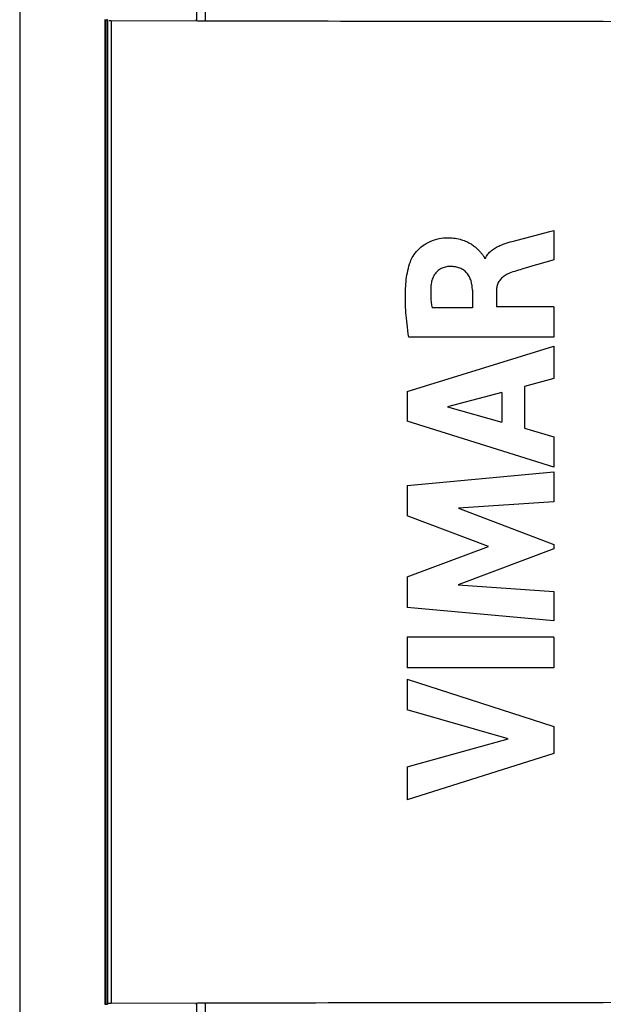
# Model space of a CAD drawing. Units: millimetres. Extents: x -41 to 39, y -146 to 147.
# Drawn here: x -41 to -25, y -83 to -58 of the extents above; entities that cross this region are included whole.
import ezdxf

# ---------------------------------------------------------------- set-up
doc = ezdxf.new("R2010")
doc.units = ezdxf.units.MM
doc.header["$LTSCALE"] = 16.335
doc.layers.get('0').update_dxf_attribs({"linetype": 'CONTINUOUS'})
for name, color, linetype in [('ASSI', 7, 'CONTINUOUS'), ('DRAFT', 7, 'CONTINUOUS'), ('RACCORDO', 7, 'CONTINUOUS')]:
    doc.layers.add(name, color=color, linetype=linetype)

msp = doc.modelspace()

# ---------------------------------------------------------------- linework, layer by layer
at = {"color": 7, "linetype": 'CONTINUOUS'}
for p, q in [((-40.563, 144.014), (-40.563, -142.986)), ((-27.821, -63.483), (-27.53, -63.404)), ((-27.53, -63.404), (-26.849, -63.226)), ((-26.849, -63.226), (-26.74, -63.197)), ((-26.74, -63.197), (-26.74, -63.96)), ((-27.873, -63.497), (-27.821, -63.483)), ((-28.514, -63.926), (-28.536, -63.926)), ((-28.514, -63.926), (-28.501, -63.895)), ((-26.74, -63.96), (-26.792, -63.975)), ((-27.427, -64.159), (-27.521, -64.186)), ((-27.284, -64.118), (-27.427, -64.159)), ((-27.189, -64.091), (-27.284, -64.118)), ((-26.792, -63.975), (-27.189, -64.091)), ((-28.85, -64.748), (-28.85, -65.201)), ((-28.227, -64.749), (-28.227, -65.175)), ((-28.85, -65.201), (-29.893, -65.201)), ((-26.74, -65.175), (-28.227, -65.175)), ((-26.74, -65.175), (-26.74, -65.965)), ((-26.74, -65.965), (-30.495, -65.965)), ((-30.54, -67.363), (-26.74, -66.197)), ((-26.74, -66.197), (-26.74, -67.033)), ((-26.74, -67.033), (-27.499, -67.239)), ((-27.499, -67.239), (-27.499, -68.319)), ((-30.54, -67.363), (-30.54, -68.131)), ((-28.086, -67.397), (-29.496, -67.762)), ((-28.086, -67.397), (-28.086, -68.157)), ((-29.496, -67.762), (-28.086, -68.157)), ((-26.74, -69.322), (-30.54, -68.131)), ((-27.499, -68.319), (-26.74, -68.538)), ((-26.74, -68.538), (-26.74, -69.322)), ((-30.54, -69.802), (-26.74, -69.447)), ((-26.74, -69.447), (-26.74, -70.223)), ((-30.54, -69.802), (-30.54, -70.587)), ((-26.74, -70.223), (-29.211, -70.386)), ((-29.211, -70.386), (-26.74, -71.329)), ((-28.43, -71.38), (-30.54, -70.587)), ((-26.74, -71.329), (-26.74, -71.44)), ((-30.54, -72.165), (-28.43, -71.38)), ((-26.74, -71.44), (-29.221, -72.37)), ((-30.54, -72.165), (-30.54, -72.957)), ((-29.221, -72.37), (-26.74, -72.541)), ((-26.74, -72.541), (-26.74, -73.3)), ((-26.74, -73.3), (-30.54, -72.957)), ((-26.74, -73.727), (-30.54, -73.727)), ((-30.54, -73.727), (-30.54, -74.52)), ((-26.74, -73.727), (-26.74, -74.52)), ((-26.74, -74.52), (-30.54, -74.52)), ((-30.54, -74.815), (-26.74, -76.036)), ((-30.54, -74.815), (-30.54, -75.607)), ((-27.925, -76.354), (-30.54, -75.607)), ((-26.74, -76.036), (-26.74, -76.735)), ((-30.54, -77.078), (-27.925, -76.354)), ((-26.74, -76.735), (-30.54, -77.939)), ((-30.54, -77.078), (-30.54, -77.939))]:
    msp.add_line(p, q, dxfattribs=at)
for points in [[(-30.455, -64.007), (-30.441, -63.972), (-30.425, -63.936), (-30.405, -63.899), (-30.382, -63.862), (-30.357, -63.824), (-30.329, -63.786), (-30.298, -63.748), (-30.264, -63.71), (-30.226, -63.672), (-30.185, -63.635), (-30.141, -63.6), (-30.094, -63.567), (-30.045, -63.536), (-29.994, -63.507), (-29.941, -63.482), (-29.886, -63.459), (-29.829, -63.44), (-29.772, -63.424), (-29.713, -63.411), (-29.655, -63.401), (-29.597, -63.394), (-29.541, -63.39), (-29.487, -63.388), (-29.435, -63.388), (-29.385, -63.391), (-29.338, -63.395), (-29.292, -63.401), (-29.249, -63.408), (-29.207, -63.417), (-29.167, -63.427), (-29.129, -63.438), (-29.093, -63.45), (-29.059, -63.462), (-29.026, -63.475), (-28.995, -63.489), (-28.966, -63.503), (-28.938, -63.518), (-28.911, -63.533), (-28.885, -63.548), (-28.861, -63.563), (-28.838, -63.579), (-28.817, -63.594), (-28.796, -63.61), (-28.776, -63.626), (-28.758, -63.641), (-28.741, -63.657), (-28.724, -63.672), (-28.709, -63.688), (-28.694, -63.703), (-28.68, -63.717), (-28.667, -63.732), (-28.654, -63.746), (-28.642, -63.76), (-28.63, -63.774), (-28.619, -63.787), (-28.608, -63.8), (-28.597, -63.813), (-28.587, -63.825), (-28.578, -63.837), (-28.569, -63.849), (-28.561, -63.862), (-28.554, -63.874), (-28.548, -63.886), (-28.543, -63.899), (-28.539, -63.912), (-28.536, -63.926)], [(-28.501, -63.895), (-28.485, -63.866), (-28.467, -63.839), (-28.448, -63.812), (-28.426, -63.786), (-28.403, -63.762), (-28.379, -63.74), (-28.355, -63.719), (-28.329, -63.699), (-28.303, -63.68), (-28.277, -63.663), (-28.25, -63.646), (-28.222, -63.631), (-28.195, -63.616), (-28.167, -63.603), (-28.139, -63.59), (-28.112, -63.578), (-28.084, -63.567), (-28.057, -63.556), (-28.03, -63.546), (-28.003, -63.537), (-27.977, -63.528), (-27.951, -63.519), (-27.925, -63.512), (-27.899, -63.504), (-27.873, -63.497)], [(-30.495, -65.965), (-30.508, -65.874), (-30.52, -65.787), (-30.531, -65.702), (-30.541, -65.622), (-30.549, -65.544), (-30.557, -65.469), (-30.564, -65.396), (-30.569, -65.326), (-30.574, -65.257), (-30.578, -65.191), (-30.581, -65.126), (-30.583, -65.062), (-30.584, -65), (-30.584, -64.94), (-30.584, -64.879), (-30.583, -64.82), (-30.581, -64.761), (-30.578, -64.703), (-30.575, -64.644), (-30.57, -64.586), (-30.565, -64.527), (-30.559, -64.468), (-30.551, -64.41), (-30.542, -64.351), (-30.532, -64.293), (-30.52, -64.235), (-30.507, -64.177), (-30.492, -64.12), (-30.474, -64.063), (-30.455, -64.007)], [(-29.44, -64.132), (-29.466, -64.133), (-29.494, -64.136), (-29.521, -64.14), (-29.548, -64.146), (-29.576, -64.154), (-29.603, -64.163), (-29.63, -64.174), (-29.657, -64.187), (-29.682, -64.202), (-29.708, -64.218), (-29.732, -64.236), (-29.756, -64.256), (-29.778, -64.277), (-29.798, -64.3), (-29.817, -64.325), (-29.835, -64.35), (-29.85, -64.377), (-29.864, -64.404), (-29.877, -64.432), (-29.888, -64.461), (-29.897, -64.49), (-29.905, -64.52), (-29.911, -64.55), (-29.915, -64.58)], [(-28.85, -64.748), (-28.851, -64.717), (-28.853, -64.686), (-28.855, -64.656), (-28.859, -64.625), (-28.864, -64.595), (-28.87, -64.564), (-28.877, -64.535), (-28.885, -64.506), (-28.894, -64.477), (-28.904, -64.45), (-28.915, -64.423), (-28.928, -64.397), (-28.942, -64.372), (-28.957, -64.348), (-28.973, -64.325), (-28.99, -64.304), (-29.009, -64.283), (-29.029, -64.264), (-29.051, -64.246), (-29.073, -64.229), (-29.097, -64.213), (-29.121, -64.199), (-29.147, -64.186), (-29.174, -64.174), (-29.201, -64.164), (-29.23, -64.155), (-29.259, -64.148), (-29.289, -64.142), (-29.319, -64.138), (-29.349, -64.135), (-29.379, -64.133), (-29.41, -64.132), (-29.44, -64.132)], [(-27.521, -64.186), (-27.568, -64.2), (-27.615, -64.214), (-27.661, -64.228), (-27.708, -64.243), (-27.754, -64.258), (-27.8, -64.274), (-27.847, -64.29), (-27.893, -64.307)], [(-27.893, -64.307), (-27.922, -64.319), (-27.951, -64.332), (-27.978, -64.347), (-28.004, -64.363), (-28.029, -64.379), (-28.053, -64.397), (-28.075, -64.415), (-28.096, -64.435), (-28.116, -64.456), (-28.135, -64.477), (-28.151, -64.5), (-28.167, -64.523), (-28.18, -64.546), (-28.191, -64.571), (-28.201, -64.596), (-28.209, -64.621), (-28.216, -64.646), (-28.221, -64.672), (-28.224, -64.698), (-28.227, -64.724), (-28.227, -64.749)], [(-29.915, -64.58), (-29.921, -64.645), (-29.926, -64.712), (-29.928, -64.78), (-29.928, -64.848), (-29.926, -64.917), (-29.921, -64.987), (-29.914, -65.058), (-29.904, -65.129), (-29.893, -65.201)]]:
    msp.add_lwpolyline(points, dxfattribs=at)
at = {"layer": 'ASSI', "color": 7, "linetype": 'CONTINUOUS'}
for p, q in [((-40.563, 144.014), (-40.563, -142.986)), ((-35.979, -57.769), (-35.979, -57.002)), ((-38.363, -57.736), (-38.363, -83.236)), ((-38.348, -57.749), (-38.307, -57.749)), ((-38.293, -57.749), (-38.293, -83.222)), ((-38.192, -57.767), (-24.573, -57.789)), ((-36.008, -57.74), (-35.979, -57.769)), ((-27.821, -63.483), (-27.53, -63.404)), ((-27.53, -63.404), (-26.849, -63.226)), ((-26.849, -63.226), (-26.74, -63.197)), ((-26.74, -63.197), (-26.74, -63.96)), ((-27.873, -63.497), (-27.821, -63.483)), ((-28.514, -63.926), (-28.536, -63.926)), ((-28.514, -63.926), (-28.501, -63.895)), ((-26.74, -63.96), (-26.792, -63.975)), ((-27.427, -64.159), (-27.521, -64.186)), ((-27.284, -64.118), (-27.427, -64.159)), ((-27.189, -64.091), (-27.284, -64.118)), ((-26.792, -63.975), (-27.189, -64.091)), ((-28.85, -64.748), (-28.85, -65.201)), ((-28.227, -64.749), (-28.227, -65.175)), ((-28.85, -65.201), (-29.893, -65.201)), ((-26.74, -65.175), (-28.227, -65.175)), ((-26.74, -65.175), (-26.74, -65.965)), ((-26.74, -65.965), (-30.495, -65.965)), ((-30.54, -67.363), (-26.74, -66.197)), ((-26.74, -66.197), (-26.74, -67.033)), ((-26.74, -67.033), (-27.499, -67.239)), ((-27.499, -67.239), (-27.499, -68.319)), ((-30.54, -67.363), (-30.54, -68.131)), ((-28.086, -67.397), (-29.496, -67.762)), ((-28.086, -67.397), (-28.086, -68.157)), ((-29.496, -67.762), (-28.086, -68.157)), ((-26.74, -69.322), (-30.54, -68.131)), ((-27.499, -68.319), (-26.74, -68.538)), ((-26.74, -68.538), (-26.74, -69.322)), ((-30.54, -69.802), (-26.74, -69.447)), ((-26.74, -69.447), (-26.74, -70.223)), ((-30.54, -69.802), (-30.54, -70.587)), ((-26.74, -70.223), (-29.211, -70.386)), ((-29.211, -70.386), (-26.74, -71.329)), ((-28.43, -71.38), (-30.54, -70.587)), ((-26.74, -71.329), (-26.74, -71.44)), ((-30.54, -72.165), (-28.43, -71.38)), ((-26.74, -71.44), (-29.221, -72.37)), ((-30.54, -72.165), (-30.54, -72.957)), ((-29.221, -72.37), (-26.74, -72.541)), ((-26.74, -72.541), (-26.74, -73.3)), ((-26.74, -73.3), (-30.54, -72.957)), ((-26.74, -73.727), (-30.54, -73.727)), ((-30.54, -73.727), (-30.54, -74.52)), ((-26.74, -73.727), (-26.74, -74.52)), ((-26.74, -74.52), (-30.54, -74.52)), ((-30.54, -74.815), (-26.74, -76.036)), ((-30.54, -74.815), (-30.54, -75.607)), ((-27.925, -76.354), (-30.54, -75.607)), ((-26.74, -76.036), (-26.74, -76.735)), ((-30.54, -77.078), (-27.925, -76.354)), ((-26.74, -76.735), (-30.54, -77.939)), ((-30.54, -77.078), (-30.54, -77.939)), ((-38.348, -83.222), (-38.307, -83.222)), ((-24.573, -83.182), (-38.192, -83.204)), ((-36.008, -83.231), (-35.979, -83.202)), ((-35.979, -83.969), (-35.979, -83.202))]:
    msp.add_line(p, q, dxfattribs=at)
at = {"layer": 'ASSI', "color": 253, "linetype": 'CONTINUOUS'}
for p, q in [((-35.755, -57.772), (-35.755, -56.999)), ((-38.348, -57.749), (-38.348, -83.222)), ((-38.307, -57.749), (-38.307, -83.222)), ((-38.192, -57.767), (-38.192, -83.204)), ((-35.755, -83.972), (-35.755, -83.199))]:
    msp.add_line(p, q, dxfattribs=at)
at = {"layer": 'ASSI', "color": 7, "linetype": 'CONTINUOUS'}
for points in [[(-30.455, -64.007), (-30.441, -63.972), (-30.425, -63.936), (-30.405, -63.899), (-30.382, -63.862), (-30.357, -63.824), (-30.329, -63.786), (-30.298, -63.748), (-30.264, -63.71), (-30.226, -63.672), (-30.185, -63.635), (-30.141, -63.6), (-30.094, -63.567), (-30.045, -63.536), (-29.994, -63.507), (-29.941, -63.482), (-29.886, -63.459), (-29.829, -63.44), (-29.772, -63.424), (-29.713, -63.411), (-29.655, -63.401), (-29.597, -63.394), (-29.541, -63.39), (-29.487, -63.388), (-29.435, -63.388), (-29.385, -63.391), (-29.338, -63.395), (-29.292, -63.401), (-29.249, -63.408), (-29.207, -63.417), (-29.167, -63.427), (-29.129, -63.438), (-29.093, -63.45), (-29.059, -63.462), (-29.026, -63.475), (-28.995, -63.489), (-28.966, -63.503), (-28.938, -63.518), (-28.911, -63.533), (-28.885, -63.548), (-28.861, -63.563), (-28.838, -63.579), (-28.817, -63.594), (-28.796, -63.61), (-28.776, -63.626), (-28.758, -63.641), (-28.741, -63.657), (-28.724, -63.672), (-28.709, -63.688), (-28.694, -63.703), (-28.68, -63.717), (-28.667, -63.732), (-28.654, -63.746), (-28.642, -63.76), (-28.63, -63.774), (-28.619, -63.787), (-28.608, -63.8), (-28.597, -63.813), (-28.587, -63.825), (-28.578, -63.837), (-28.569, -63.849), (-28.561, -63.862), (-28.554, -63.874), (-28.548, -63.886), (-28.543, -63.899), (-28.539, -63.912), (-28.536, -63.926)], [(-28.501, -63.895), (-28.485, -63.866), (-28.467, -63.839), (-28.448, -63.812), (-28.426, -63.786), (-28.403, -63.762), (-28.379, -63.74), (-28.355, -63.719), (-28.329, -63.699), (-28.303, -63.68), (-28.277, -63.663), (-28.25, -63.646), (-28.222, -63.631), (-28.195, -63.616), (-28.167, -63.603), (-28.139, -63.59), (-28.112, -63.578), (-28.084, -63.567), (-28.057, -63.556), (-28.03, -63.546), (-28.003, -63.537), (-27.977, -63.528), (-27.951, -63.519), (-27.925, -63.512), (-27.899, -63.504), (-27.873, -63.497)], [(-30.495, -65.965), (-30.508, -65.874), (-30.52, -65.787), (-30.531, -65.702), (-30.541, -65.622), (-30.549, -65.544), (-30.557, -65.469), (-30.564, -65.396), (-30.569, -65.326), (-30.574, -65.257), (-30.578, -65.191), (-30.581, -65.126), (-30.583, -65.062), (-30.584, -65), (-30.584, -64.94), (-30.584, -64.879), (-30.583, -64.82), (-30.581, -64.761), (-30.578, -64.703), (-30.575, -64.644), (-30.57, -64.586), (-30.565, -64.527), (-30.559, -64.468), (-30.551, -64.41), (-30.542, -64.351), (-30.532, -64.293), (-30.52, -64.235), (-30.507, -64.177), (-30.492, -64.12), (-30.474, -64.063), (-30.455, -64.007)], [(-29.44, -64.132), (-29.466, -64.133), (-29.494, -64.136), (-29.521, -64.14), (-29.548, -64.146), (-29.576, -64.154), (-29.603, -64.163), (-29.63, -64.174), (-29.657, -64.187), (-29.682, -64.202), (-29.708, -64.218), (-29.732, -64.236), (-29.756, -64.256), (-29.778, -64.277), (-29.798, -64.3), (-29.817, -64.325), (-29.835, -64.35), (-29.85, -64.377), (-29.864, -64.404), (-29.877, -64.432), (-29.888, -64.461), (-29.897, -64.49), (-29.905, -64.52), (-29.911, -64.55), (-29.915, -64.58)], [(-28.85, -64.748), (-28.851, -64.717), (-28.853, -64.686), (-28.855, -64.656), (-28.859, -64.625), (-28.864, -64.595), (-28.87, -64.564), (-28.877, -64.535), (-28.885, -64.506), (-28.894, -64.477), (-28.904, -64.45), (-28.915, -64.423), (-28.928, -64.397), (-28.942, -64.372), (-28.957, -64.348), (-28.973, -64.325), (-28.99, -64.304), (-29.009, -64.283), (-29.029, -64.264), (-29.051, -64.246), (-29.073, -64.229), (-29.097, -64.213), (-29.121, -64.199), (-29.147, -64.186), (-29.174, -64.174), (-29.201, -64.164), (-29.23, -64.155), (-29.259, -64.148), (-29.289, -64.142), (-29.319, -64.138), (-29.349, -64.135), (-29.379, -64.133), (-29.41, -64.132), (-29.44, -64.132)], [(-27.521, -64.186), (-27.568, -64.2), (-27.615, -64.214), (-27.661, -64.228), (-27.708, -64.243), (-27.754, -64.258), (-27.8, -64.274), (-27.847, -64.29), (-27.893, -64.307)], [(-27.893, -64.307), (-27.922, -64.319), (-27.951, -64.332), (-27.978, -64.347), (-28.004, -64.363), (-28.029, -64.379), (-28.053, -64.397), (-28.075, -64.415), (-28.096, -64.435), (-28.116, -64.456), (-28.135, -64.477), (-28.151, -64.5), (-28.167, -64.523), (-28.18, -64.546), (-28.191, -64.571), (-28.201, -64.596), (-28.209, -64.621), (-28.216, -64.646), (-28.221, -64.672), (-28.224, -64.698), (-28.227, -64.724), (-28.227, -64.749)], [(-29.915, -64.58), (-29.921, -64.645), (-29.926, -64.712), (-29.928, -64.78), (-29.928, -64.848), (-29.926, -64.917), (-29.921, -64.987), (-29.914, -65.058), (-29.904, -65.129), (-29.893, -65.201)]]:
    msp.add_lwpolyline(points, dxfattribs=at)
for centre, major_axis, start_param, end_param in [((-38.343, -57.749), (0.05, 0), 0, 0.785398), ((-38.113, -57.765), (0.25, 0), -2.144581, -1.895334), ((-35.679, -57.769), (0.3, 0), -3.132866, -1.829063), ((-25.463, -57.432), (40.3, 0), -1.829063, -1.570796), ((-38.343, -83.222), (0.05, 0), -0.785398, 0), ((-38.113, -83.206), (0.25, 0), 1.895334, 2.375236), ((-35.679, -83.202), (0.3, 0), 1.829063, 2.770565), ((-25.463, -83.539), (40.3, 0), 1.570796, 1.829063)]:
    msp.add_ellipse(centre, major_axis=major_axis, ratio=0.008727, start_param=start_param, end_param=end_param, dxfattribs=at)
at = {"layer": 'DRAFT', "color": 7, "linetype": 'CONTINUOUS'}
for p, q in [((-38.363, -57.736), (-38.363, -83.236)), ((-38.348, -57.749), (-38.307, -57.749)), ((-38.293, -57.749), (-38.293, -83.222)), ((-38.348, -83.222), (-38.307, -83.222))]:
    msp.add_line(p, q, dxfattribs=at)
at = {"layer": 'DRAFT', "color": 253, "linetype": 'CONTINUOUS'}
for p, q in [((-38.348, -57.749), (-38.348, -83.222)), ((-38.307, -57.749), (-38.307, -83.222))]:
    msp.add_line(p, q, dxfattribs=at)
at = {"layer": 'DRAFT', "color": 7, "linetype": 'CONTINUOUS'}
for centre, start_param, end_param in [((-38.343, -57.749), 0, 0.785398), ((-38.343, -83.222), -0.785398, 0)]:
    msp.add_ellipse(centre, major_axis=(0.05, 0), ratio=0.008727, start_param=start_param, end_param=end_param, dxfattribs=at)
at = {"layer": 'RACCORDO', "color": 7, "linetype": 'CONTINUOUS'}
for p, q in [((-35.979, -57.769), (-35.979, -57.002)), ((-38.192, -57.767), (-24.573, -57.789)), ((-36.008, -57.74), (-35.979, -57.769)), ((-24.573, -83.182), (-38.192, -83.204)), ((-36.008, -83.231), (-35.979, -83.202)), ((-35.979, -83.969), (-35.979, -83.202))]:
    msp.add_line(p, q, dxfattribs=at)
at = {"layer": 'RACCORDO', "color": 253, "linetype": 'CONTINUOUS'}
for p, q in [((-35.755, -57.772), (-35.755, -56.999)), ((-38.192, -57.767), (-38.192, -83.204)), ((-35.755, -83.972), (-35.755, -83.199))]:
    msp.add_line(p, q, dxfattribs=at)
at = {"layer": 'RACCORDO', "color": 7, "linetype": 'CONTINUOUS'}
for centre, major_axis, start_param, end_param in [((-38.113, -57.765), (0.25, 0), -2.144581, -1.895334), ((-35.679, -57.769), (0.3, 0), -3.132866, -1.829063), ((-25.463, -57.432), (40.3, 0), -1.829063, -1.570796), ((-38.113, -83.206), (0.25, 0), 1.895334, 2.375236), ((-35.679, -83.202), (0.3, 0), 1.829063, 2.770565), ((-25.463, -83.539), (40.3, 0), 1.570796, 1.829063)]:
    msp.add_ellipse(centre, major_axis=major_axis, ratio=0.008727, start_param=start_param, end_param=end_param, dxfattribs=at)

doc.saveas('drawing.dxf')
